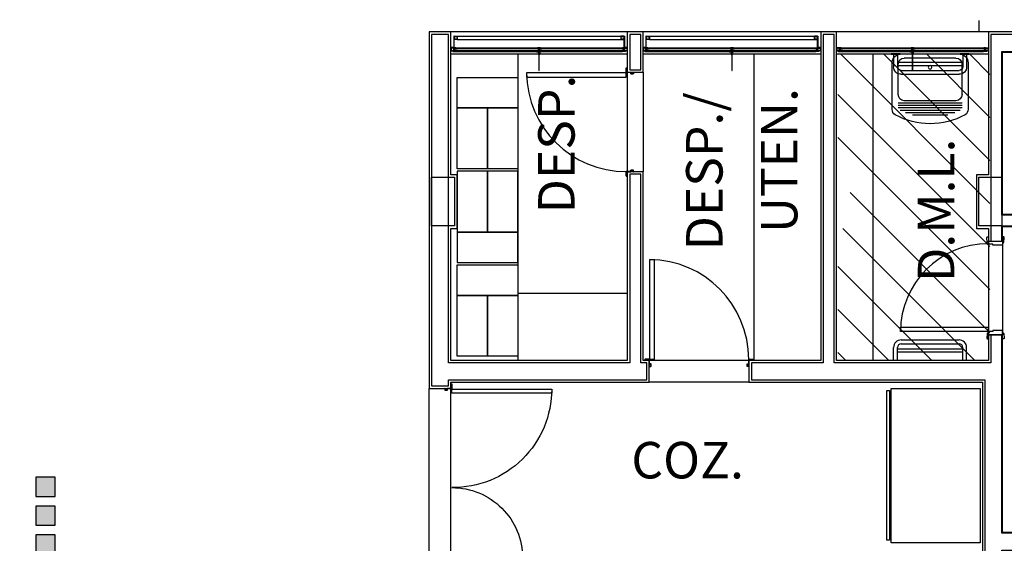
# Model space of a CAD drawing. Units: metres. Extents: x 427419 to 429258, y 7622411 to 7622644.
# Drawn here: x 429148 to 429156, y 7622608 to 7622612 of the extents above; entities that cross this region are included whole.
import ezdxf

# ---------------------------------------------------------------- set-up
doc = ezdxf.new("R2010")
doc.units = ezdxf.units.M
doc.linetypes.add('DIV 1$0$HIDDEN', pattern=[0.375, 0.25, -0.125])
doc.layers.get('0').update_dxf_attribs({"lineweight": 0})
for name, color, linetype in [('BOMBEIRO', 10, 'Continuous'), ('DIV 1$0$ARQ_3PLANO', 252, 'Continuous'), ('DIV 1$0$ARQ_ALV', 7, 'Continuous'), ('DIV 1$0$ARQ_ALV_REV', 7, 'Continuous'), ('DIV 1$0$ARQ_CXO', 7, 'Continuous'), ('DIV 1$0$ARQ_EST', 7, 'Continuous'), ('DIV 1$0$ARQ_MOB', 7, 'Continuous'), ('DIV 1$0$ARQ_PROJ', 252, 'DIV 1$0$HIDDEN'), ('HATCH', 7, 'Continuous'), ('TXT_200', 2, 'Continuous'), ('áreas', 7, 'Continuous')]:
    doc.layers.add(name, color=color, linetype=linetype)
doc.styles.add('R80', font='romans.shx', dxfattribs={"height": 0.4})

# ---------------------------------------------------------------- blocks, each defined once
blk = doc.blocks.new('DIV 1$0$0000000_PLANTA_B$0$VA-01')
for p, q in [((0.002, 0.166), (0.002, 0.134)), ((0.002, 0.166), (0.106, 0.166)), ((0.002, 0.134), (0.106, 0.134)), ((0.0693, 0.134), (0.0693, -0.402)), ((0.0947, 0.134), (0.0947, -0.402)), ((0.136, 0.104), (0.136, -0.372)), ((0.168, 0.104), (0.168, -0.372)), ((0.002, -0.402), (0.106, -0.402)), ((0.002, -0.402), (0.002, -0.434)), ((0.002, -0.434), (0.106, -0.434))]:
    blk.add_line(p, q)
for points in [[(0, 0.1875), (0.002, 0.1875), (0.002, 0.1125), (0, 0.1125)], [(0, -0.3805), (0.002, -0.3805), (0.002, -0.4555), (0, -0.4555)]]:
    blk.add_lwpolyline(points, close=True)
for centre, radius, start, end in [((0.106, 0.104), 0.062, 0, 90), ((0.106, 0.104), 0.03, 0, 90), ((0.106, -0.372), 0.03, 270, 360), ((0.106, -0.372), 0.062, 270, 360)]:
    blk.add_arc(centre, radius, start, end)
blk = doc.blocks.new('DIV 1$0$0000000_PLANTA_B$0$TANQUE1')
at = {"linetype": 'Continuous'}
for p, q in [((0.2375, 0), (-0.2375, 0)), ((-0.2375, 0), (-0.2375, 0)), ((-0.3125, -0.075), (-0.3125, -0.4565)), ((0.3125, -0.4565), (0.3125, -0.075)), ((0.3125, -0.075), (0.3125, -0.075)), ((-0.3125, -0.4565), (-0.3125, -0.4565)), ((-0.2869, -0.5002), (-0.2869, -0.5002)), ((0.2869, -0.5002), (0.2869, -0.5002))]:
    blk.add_line(p, q, dxfattribs=at)
for p, q in [((-0.2125, -0.035), (0.2125, -0.035)), ((-0.2625, -0.335), (-0.2625, -0.085)), ((0.2625, -0.335), (0.2625, -0.085)), ((-0.2125, -0.385), (0.2125, -0.385)), ((-0.2625, -0.405), (0.2625, -0.405)), ((-0.2625, -0.425), (0.2625, -0.425)), ((-0.2625, -0.445), (0.2625, -0.445)), ((-0.2468, -0.465), (0.2468, -0.465)), ((-0.2035, -0.485), (0.2035, -0.485)), ((-0.1453, -0.505), (0.1453, -0.505))]:
    blk.add_line(p, q)
blk.add_circle((0, -0.11), 0.015)
for centre, radius, start, end in [((-0.2375, -0.075), 0.075, 90, 180), ((0.2375, -0.075), 0.075, 0, 90), ((-0.2625, -0.4565), 0.05, 180, 240.76843), ((0.2625, -0.4565), 0.05, 299.23157, 360), ((0, 0.0125), 0.5875, 240.76843, 299.23157)]:
    blk.add_arc(centre, radius, start, end, dxfattribs=at)
for centre, start, end in [((-0.2125, -0.085), 90, 180), ((0.2125, -0.085), 0, 90), ((-0.2125, -0.335), 180, 270), ((0.2125, -0.335), 270, 360)]:
    blk.add_arc(centre, 0.05, start, end)
blk = doc.blocks.new('DIV 1$0$0000000_PLANTA_B$0$PF-30')
for points in [[(0.01, 1.4002), (0.01, 1.4329, 0.414214), (0.0079, 1.435), (0, 1.435), (0, 1.433), (0.0073, 1.433, -0.414214), (0.008, 1.4323), (0.008, 1.4007, -0.414214), (0.0073, 1.4), (-0.0265, 1.4, 0.414214), (-0.03, 1.3965), (-0.03, 1.3877, -0.414214), (-0.0307, 1.387), (-0.0473, 1.387, -0.414214), (-0.0481, 1.3877), (-0.0481, 1.4), (-0.05, 1.4), (-0.05, 1.3871, 0.414214), (-0.0479, 1.385), (-0.0301, 1.385, 0.414214), (-0.028, 1.3871), (-0.028, 1.3959, -0.414214), (-0.0259, 1.3981), (0.0079, 1.3981, 0.414214)], [(0.01, -0.0002), (0.01, -0.0329, -0.414214), (0.0079, -0.035), (0, -0.035), (0, -0.0331), (0.0073, -0.0331, 0.414214), (0.008, -0.0323), (0.008, -0.0007, 0.414214), (0.0073, 0), (-0.0265, 0, -0.414214), (-0.03, 0.0035), (-0.03, 0.0123, 0.414214), (-0.0307, 0.013), (-0.0473, 0.013, 0.414214), (-0.0481, 0.0123), (-0.0481, 0), (-0.05, 0), (-0.05, 0.0129, -0.414214), (-0.0479, 0.015), (-0.0301, 0.015, -0.414214), (-0.028, 0.0129), (-0.028, 0.004, 0.414214), (-0.0259, 0.0019), (0.0079, 0.0019, -0.414214)]]:
    blk.add_lwpolyline(points, format="xyb", close=True)
for points in [[(0.0085, 1.3945), (0.5885, 1.3945), (0.5885, 1.3595), (0.0085, 1.3595)], [(0.0085, 0.0055), (0.8285, 0.0055), (0.8285, 0.0405), (0.0085, 0.0405)]]:
    blk.add_lwpolyline(points, close=True)
for centre in [(0.0085, 1.3964), (0.0085, 0.0036)]:
    blk.add_circle(centre, 0.0017)
for centre, radius, start, end in [((0.0103, 1.3937), 0.5782, 269.82465, 0.0725), ((0.017, 0.004), 0.8115, 0.10394, 90.59907)]:
    blk.add_arc(centre, radius, start, end)
blk = doc.blocks.new('DIV 1$0$0000000_PLANTA_B$0$A$C620A')
for points in [[(-0.635, 0.73), (0.635, 0.73), (0.635, 0), (-0.635, 0)], [(-0.6128, 0.765), (0.6172, 0.765), (0.6172, 0.745), (-0.6128, 0.745)]]:
    blk.add_lwpolyline(points, close=True)
blk = doc.blocks.new('DIV 1$0$0000000_PLANTA_B$0$A$C13AD')
blk.add_lwpolyline([(0, 0), (0.0055, 0, 0.385314), (0.0105, 0.0045), (0.0142, 0.0423, 0.443716), (0.0073, 0.05), (0, 0.05)], format="xyb", close=True)
blk = doc.blocks.new('RR')
at = {"layer": 'BOMBEIRO'}
h = blk.add_hatch(color=256, dxfattribs=at)
h.paths.add_polyline_path([(-0.237, 0), (-0.237, -0.265), (0, 0)])
h.paths.add_polyline_path([(0, 0), (-0.237, 0.265), (-0.237, 0)])
for points in [[(-1.618, 0.098), (-1.618, -0.098), (-1.421, -0.098), (-1.421, 0.098)], [(-1.322, 0.098), (-1.322, -0.098), (-1.125, -0.098), (-1.125, 0.098)], [(-1.026, 0.098), (-1.026, -0.098), (-0.829, -0.098), (-0.829, 0.098)], [(-0.73, 0.098), (-0.73, -0.098), (-0.533, -0.098), (-0.533, 0.098)], [(-0.434, 0.098), (-0.434, -0.098), (-0.237, -0.098), (-0.237, 0.098)]]:
    blk.add_hatch(color=256, dxfattribs=at).paths.add_polyline_path(points)
for points in [[(0, 0), (-0.237, 0.265), (-0.237, -0.265)], [(-1.618, 0.098), (-1.618, -0.098), (-1.421, -0.098), (-1.421, 0.098)], [(-1.322, 0.098), (-1.322, -0.098), (-1.125, -0.098), (-1.125, 0.098)], [(-1.026, 0.098), (-1.026, -0.098), (-0.829, -0.098), (-0.829, 0.098)], [(-0.73, 0.098), (-0.73, -0.098), (-0.533, -0.098), (-0.533, 0.098)], [(-0.434, 0.098), (-0.434, -0.098), (-0.237, -0.098), (-0.237, 0.098)]]:
    blk.add_lwpolyline(points, close=True, dxfattribs=at)
blk = doc.blocks.new('DIR2')
at = {"layer": 'HATCH', "xscale": 0.4, "yscale": 0.4, "zscale": 0.4}
blk.add_blockref('RR', (0.647, 0), dxfattribs=at)

msp = doc.modelspace()

# ---------------------------------------------------------------- hatches: boundary and pattern name
at = {"layer": 'áreas'}
h = msp.add_hatch(dxfattribs=at)
h.set_pattern_fill('ANSI31', color=1, scale=2, style=0)
h.set_pattern_definition([(135, (429195.56975, 7622622.36815), (0.1767767, 0.1767767), [])])
h.paths.add_polyline_path([(429156.1248, 7622611.7781), (429156.1248, 7622609.2581), (429154.8748, 7622609.2581), (429154.8748, 7622610.3431), (429154.9748, 7622610.3431), (429154.9748, 7622610.7831), (429154.8748, 7622610.7831), (429154.8748, 7622611.7781)])

# ---------------------------------------------------------------- linework, layer by layer
at = {"layer": 'DIV 1$0$ARQ_3PLANO'}
for p, q in [((429153.143, 7622611.6276), (429153.143, 7622610.8076)), ((429153.273, 7622611.6276), (429153.273, 7622610.8076)), ((429154.143, 7622609.2576), (429153.323, 7622609.2576)), ((429151.513, 7622607.6276), (429151.513, 7622609.0276)), ((429151.693, 7622607.6276), (429151.693, 7622609.0276)), ((429154.143, 7622609.0776), (429153.323, 7622609.0776))]:
    msp.add_line(p, q, dxfattribs=at)
for points in [[(429156.113, 7622610.2391), (429156.113, 7622609.4691)], [(429156.228, 7622610.2391), (429156.228, 7622609.4691)]]:
    msp.add_lwpolyline(points, dxfattribs=at)
at = {"layer": 'DIV 1$0$ARQ_ALV'}
for points in [[(429151.533, 7622611.9376), (429151.533, 7622609.0476), (429151.673, 7622609.0476), (429151.673, 7622609.0976), (429153.113, 7622609.0976), (429153.163, 7622609.0976), (429153.163, 7622609.0976), (429153.303, 7622609.0976), (429153.303, 7622609.2376), (429153.253, 7622609.2376), (429153.253, 7622610.7876), (429153.163, 7622610.7876), (429153.163, 7622609.2376), (429152.253, 7622609.2376), (429151.673, 7622609.2376), (429151.673, 7622611.9376)], [(429153.163, 7622611.9376), (429153.163, 7622611.6476), (429153.253, 7622611.6476), (429153.253, 7622611.9376)], [(429156.133, 7622611.9376), (429156.133, 7622610.2391), (429156.223, 7622610.2391), (429156.223, 7622610.3626), (429156.223, 7622610.3626), (429156.573, 7622610.3626), (429156.573, 7622610.4526), (429156.223, 7622610.4526), (429156.223, 7622611.7976), (429156.833, 7622611.7976), (429156.833, 7622611.9376)]]:
    msp.add_lwpolyline(points, close=True, dxfattribs=at)
msp.add_lwpolyline([(429156.223, 7622604.4626), (429156.223, 7622604.4626), (429156.223, 7622607.6976), (429156.833, 7622607.6976), (429156.833, 7622607.8376), (429156.223, 7622607.8376), (429156.223, 7622609.0976), (429156.223, 7622609.0976), (429156.223, 7622609.4691), (429156.133, 7622609.4691), (429156.133, 7622609.2376), (429154.843, 7622609.2376), (429154.843, 7622611.9376), (429154.753, 7622611.9376), (429154.753, 7622609.2376), (429154.163, 7622609.2376), (429154.163, 7622609.0976), (429156.083, 7622609.0976), (429156.083, 7622604.4626), (429156.033, 7622604.4626), (429156.033, 7622603.3226), (429156.223, 7622603.3226), (429156.223, 7622604.3226), (429156.223, 7622604.4626)], dxfattribs=at)
at = {"layer": 'DIV 1$0$ARQ_ALV_REV'}
for points in [[(429151.513, 7622611.9576), (429151.513, 7622609.0276), (429151.693, 7622609.0276), (429151.693, 7622609.0776), (429153.093, 7622609.0776), (429153.143, 7622609.0776), (429153.143, 7622609.0776), (429153.323, 7622609.0776), (429153.323, 7622609.2576), (429153.273, 7622609.2576), (429153.273, 7622610.8076), (429153.143, 7622610.8076), (429153.143, 7622609.2576), (429152.273, 7622609.2576), (429151.693, 7622609.2576), (429151.693, 7622610.3426), (429151.743, 7622610.3426), (429151.743, 7622610.7826), (429151.693, 7622610.7826), (429151.693, 7622611.9576)], [(429153.143, 7622611.9576), (429153.143, 7622611.6276), (429153.273, 7622611.6276), (429153.273, 7622611.9576)], [(429156.113, 7622611.9576), (429156.113, 7622610.7826), (429156.013, 7622610.7826), (429156.013, 7622610.3426), (429156.113, 7622610.3426), (429156.113, 7622610.2391), (429156.228, 7622610.2391), (429156.228, 7622610.3576), (429156.228, 7622610.3576), (429156.578, 7622610.3576), (429156.578, 7622610.4576), (429156.228, 7622610.4576), (429156.228, 7622611.7926), (429156.833, 7622611.7926), (429156.833, 7622611.9576)]]:
    msp.add_lwpolyline(points, close=True, dxfattribs=at)
msp.add_lwpolyline([(429156.243, 7622604.3026), (429156.243, 7622607.6776), (429156.833, 7622607.6776), (429156.833, 7622607.8426), (429156.228, 7622607.8426), (429156.228, 7622609.0926), (429156.228, 7622609.0926), (429156.228, 7622609.4691), (429156.113, 7622609.4691), (429156.113, 7622609.2576), (429154.863, 7622609.2576), (429154.863, 7622611.9576), (429154.733, 7622611.9576), (429154.733, 7622609.2576), (429154.143, 7622609.2576), (429154.143, 7622609.0776), (429156.063, 7622609.0776), (429156.063, 7622604.4826), (429156.013, 7622604.4826), (429156.013, 7622603.3026), (429156.243, 7622603.3026), (429156.243, 7622604.3026)], dxfattribs=at)
at = {"layer": 'DIV 1$0$ARQ_CXO', "linetype": 'ByBlock'}
for p, q in [((429151.7448, 7622611.9222), (429153.0912, 7622611.9222)), ((429151.7448, 7622611.8968), (429153.0912, 7622611.8968)), ((429153.3248, 7622611.9222), (429154.6812, 7622611.9222)), ((429153.3248, 7622611.8968), (429154.6812, 7622611.8968)), ((429151.718, 7622611.8276), (429153.1043, 7622611.8276)), ((429151.718, 7622611.8246), (429153.1043, 7622611.8246)), ((429151.726, 7622611.8226), (429152.4125, 7622611.8226)), ((429151.733, 7622611.7976), (429152.3955, 7622611.7976)), ((429151.743, 7622611.8056), (429152.3955, 7622611.8056)), ((429151.743, 7622611.8026), (429152.3955, 7622611.8026)), ((429152.4235, 7622611.8226), (429153.11, 7622611.8226)), ((429152.4405, 7622611.8056), (429153.093, 7622611.8056)), ((429152.4405, 7622611.8026), (429153.093, 7622611.8026)), ((429152.4405, 7622611.7976), (429153.103, 7622611.7976)), ((429153.298, 7622611.8276), (429154.6935, 7622611.8276)), ((429153.298, 7622611.8246), (429154.6935, 7622611.8246)), ((429153.306, 7622611.8226), (429153.9975, 7622611.8226)), ((429153.313, 7622611.7976), (429153.9805, 7622611.7976)), ((429153.323, 7622611.8056), (429153.9805, 7622611.8056)), ((429153.323, 7622611.8026), (429153.9805, 7622611.8026)), ((429154.0085, 7622611.8226), (429154.7, 7622611.8226)), ((429154.0255, 7622611.8056), (429154.683, 7622611.8056)), ((429154.0255, 7622611.8026), (429154.683, 7622611.8026)), ((429154.0255, 7622611.7976), (429154.693, 7622611.7976)), ((429154.888, 7622611.8276), (429156.0743, 7622611.8276)), ((429154.888, 7622611.8246), (429156.0743, 7622611.8246)), ((429154.896, 7622611.8226), (429155.4825, 7622611.8226)), ((429154.903, 7622611.7976), (429155.4655, 7622611.7976)), ((429154.913, 7622611.8056), (429155.4655, 7622611.8056)), ((429154.913, 7622611.8026), (429155.4655, 7622611.8026)), ((429155.4935, 7622611.8226), (429156.08, 7622611.8226)), ((429155.5105, 7622611.8056), (429156.063, 7622611.8056)), ((429155.5105, 7622611.8026), (429156.063, 7622611.8026)), ((429155.5105, 7622611.7976), (429156.073, 7622611.7976))]:
    msp.add_line(p, q, dxfattribs=at)
at = {"layer": 'DIV 1$0$ARQ_CXO'}
for points in [[(429153.143, 7622611.9576), (429151.693, 7622611.9576)], [(429154.733, 7622611.9576), (429153.273, 7622611.9576)], [(429156.113, 7622611.9576), (429154.863, 7622611.9576)], [(429151.693, 7622611.7776), (429153.143, 7622611.7776)], [(429153.273, 7622611.7776), (429154.733, 7622611.7776)], [(429154.863, 7622611.7776), (429156.113, 7622611.7776)]]:
    msp.add_lwpolyline(points, dxfattribs=at)
at = {"layer": 'DIV 1$0$ARQ_CXO', "linetype": 'ByBlock'}
for points in [[(429151.7184, 7622611.9222), (429151.7159, 7622611.9222), (429151.7159, 7622611.8326, -0.414214), (429151.7144, 7622611.8311), (429151.694, 7622611.8311), (429151.694, 7622611.8286), (429151.7144, 7622611.8286, 0.414214), (429151.7184, 7622611.8326), (429151.7184, 7622611.9222)], [(429153.1176, 7622611.9222), (429153.1201, 7622611.9222), (429153.1201, 7622611.8326, 0.414214), (429153.1216, 7622611.8311), (429153.142, 7622611.8311), (429153.142, 7622611.8286), (429153.1216, 7622611.8286, -0.414214), (429153.1176, 7622611.8326), (429153.1176, 7622611.9222)], [(429153.2984, 7622611.9222), (429153.2959, 7622611.9222), (429153.2959, 7622611.8326, -0.414214), (429153.2944, 7622611.8311), (429153.274, 7622611.8311), (429153.274, 7622611.8286), (429153.2944, 7622611.8286, 0.414214), (429153.2984, 7622611.8326), (429153.2984, 7622611.9222)], [(429154.7076, 7622611.9222), (429154.7101, 7622611.9222), (429154.7101, 7622611.8326, 0.414214), (429154.7116, 7622611.8311), (429154.732, 7622611.8311), (429154.732, 7622611.8286), (429154.7116, 7622611.8286, -0.414214), (429154.7076, 7622611.8326), (429154.7076, 7622611.9222)]]:
    msp.add_lwpolyline(points, format="xyb", dxfattribs=at)
for points in [[(429151.7448, 7622611.9222), (429151.7448, 7622611.8968), (429151.7194, 7622611.8968), (429151.7194, 7622611.9222)], [(429151.7429, 7622611.8987), (429151.7217, 7622611.8987), (429151.7217, 7622611.9199), (429151.7429, 7622611.9199)], [(429153.0912, 7622611.9222), (429153.0912, 7622611.8968), (429153.1166, 7622611.8968), (429153.1166, 7622611.9222)], [(429153.1147, 7622611.8987), (429153.0935, 7622611.8987), (429153.0935, 7622611.9199), (429153.1147, 7622611.9199)], [(429153.3248, 7622611.9222), (429153.3248, 7622611.8968), (429153.2994, 7622611.8968), (429153.2994, 7622611.9222)], [(429153.3017, 7622611.8987), (429153.3229, 7622611.8987), (429153.3229, 7622611.9199), (429153.3017, 7622611.9199)], [(429154.6812, 7622611.9222), (429154.6812, 7622611.8968), (429154.7066, 7622611.8968), (429154.7066, 7622611.9222)], [(429154.7047, 7622611.8987), (429154.6835, 7622611.8987), (429154.6835, 7622611.9199), (429154.7047, 7622611.9199)], [(429151.693, 7622611.8026), (429151.718, 7622611.8026), (429151.718, 7622611.8276), (429151.693, 7622611.8276)], [(429151.6949, 7622611.8045), (429151.7161, 7622611.8045), (429151.7161, 7622611.8257), (429151.6949, 7622611.8257)], [(429151.7325, 7622611.8276), (429151.718, 7622611.8276), (429151.718, 7622611.8246), (429151.7325, 7622611.8246)], [(429151.723, 7622611.8226), (429151.723, 7622611.8026), (429151.743, 7622611.8026), (429151.743, 7622611.8056), (429151.726, 7622611.8056), (429151.726, 7622611.8226)], [(429152.4155, 7622611.8226), (429152.4155, 7622611.8026), (429152.3955, 7622611.8026), (429152.3955, 7622611.8056), (429152.4125, 7622611.8056), (429152.4125, 7622611.8226)], [(429152.4155, 7622611.7787), (429152.4155, 7622611.7976), (429152.3955, 7622611.7976), (429152.3955, 7622611.7946), (429152.4123, 7622611.7946), (429152.4123, 7622611.7787)], [(429152.43, 7622611.8276), (429152.406, 7622611.8276), (429152.406, 7622611.8246), (429152.43, 7622611.8246)], [(429152.4155, 7622611.7916), (429152.4123, 7622611.7916), (429152.4123, 7622611.7716), (429152.4155, 7622611.7716)], [(429152.4195, 7622611.7916), (429152.4165, 7622611.7916), (429152.4165, 7622611.6416), (429152.4195, 7622611.6416)], [(429152.4205, 7622611.8226), (429152.4205, 7622611.8026), (429152.4405, 7622611.8026), (429152.4405, 7622611.8056), (429152.4235, 7622611.8056), (429152.4235, 7622611.8226)], [(429152.4205, 7622611.7787), (429152.4205, 7622611.7976), (429152.4405, 7622611.7976), (429152.4405, 7622611.7946), (429152.4238, 7622611.7946), (429152.4238, 7622611.7787)], [(429152.4205, 7622611.7916), (429152.4238, 7622611.7916), (429152.4238, 7622611.7716), (429152.4205, 7622611.7716)], [(429153.113, 7622611.8226), (429153.113, 7622611.8026), (429153.093, 7622611.8026), (429153.093, 7622611.8056), (429153.11, 7622611.8056), (429153.11, 7622611.8226)], [(429153.117, 7622611.8276), (429153.1043, 7622611.8276), (429153.1043, 7622611.8246), (429153.117, 7622611.8246)], [(429153.143, 7622611.8026), (429153.118, 7622611.8026), (429153.118, 7622611.8276), (429153.143, 7622611.8276)], [(429153.1411, 7622611.8045), (429153.1199, 7622611.8045), (429153.1199, 7622611.8257), (429153.1411, 7622611.8257)], [(429153.273, 7622611.8026), (429153.298, 7622611.8026), (429153.298, 7622611.8276), (429153.273, 7622611.8276)], [(429153.2749, 7622611.8045), (429153.2961, 7622611.8045), (429153.2961, 7622611.8257), (429153.2749, 7622611.8257)], [(429153.3125, 7622611.8276), (429153.298, 7622611.8276), (429153.298, 7622611.8246), (429153.3125, 7622611.8246)], [(429153.303, 7622611.8226), (429153.303, 7622611.8026), (429153.323, 7622611.8026), (429153.323, 7622611.8056), (429153.306, 7622611.8056), (429153.306, 7622611.8226)], [(429154.0005, 7622611.8226), (429154.0005, 7622611.8026), (429153.9805, 7622611.8026), (429153.9805, 7622611.8056), (429153.9975, 7622611.8056), (429153.9975, 7622611.8226)], [(429154.0005, 7622611.7787), (429154.0005, 7622611.7976), (429153.9805, 7622611.7976), (429153.9805, 7622611.7946), (429153.9973, 7622611.7946), (429153.9973, 7622611.7787)], [(429154.015, 7622611.8276), (429153.991, 7622611.8276), (429153.991, 7622611.8246), (429154.015, 7622611.8246)], [(429154.0005, 7622611.7916), (429153.9973, 7622611.7916), (429153.9973, 7622611.7716), (429154.0005, 7622611.7716)], [(429154.0045, 7622611.7916), (429154.0015, 7622611.7916), (429154.0015, 7622611.6416), (429154.0045, 7622611.6416)], [(429154.0055, 7622611.8226), (429154.0055, 7622611.8026), (429154.0255, 7622611.8026), (429154.0255, 7622611.8056), (429154.0085, 7622611.8056), (429154.0085, 7622611.8226)], [(429154.0055, 7622611.7787), (429154.0055, 7622611.7976), (429154.0255, 7622611.7976), (429154.0255, 7622611.7946), (429154.0088, 7622611.7946), (429154.0088, 7622611.7787)], [(429154.0055, 7622611.7916), (429154.0088, 7622611.7916), (429154.0088, 7622611.7716), (429154.0055, 7622611.7716)], [(429154.703, 7622611.8226), (429154.703, 7622611.8026), (429154.683, 7622611.8026), (429154.683, 7622611.8056), (429154.7, 7622611.8056), (429154.7, 7622611.8226)], [(429154.6935, 7622611.8276), (429154.708, 7622611.8276), (429154.708, 7622611.8246), (429154.6935, 7622611.8246)], [(429154.733, 7622611.8026), (429154.708, 7622611.8026), (429154.708, 7622611.8276), (429154.733, 7622611.8276)], [(429154.7311, 7622611.8045), (429154.7099, 7622611.8045), (429154.7099, 7622611.8257), (429154.7311, 7622611.8257)], [(429154.863, 7622611.8026), (429154.888, 7622611.8026), (429154.888, 7622611.8276), (429154.863, 7622611.8276)], [(429154.8649, 7622611.8045), (429154.8861, 7622611.8045), (429154.8861, 7622611.8257), (429154.8649, 7622611.8257)], [(429154.9025, 7622611.8276), (429154.888, 7622611.8276), (429154.888, 7622611.8246), (429154.9025, 7622611.8246)], [(429154.893, 7622611.8226), (429154.893, 7622611.8026), (429154.913, 7622611.8026), (429154.913, 7622611.8056), (429154.896, 7622611.8056), (429154.896, 7622611.8226)], [(429155.4855, 7622611.8226), (429155.4855, 7622611.8026), (429155.4655, 7622611.8026), (429155.4655, 7622611.8056), (429155.4825, 7622611.8056), (429155.4825, 7622611.8226)], [(429155.5, 7622611.8276), (429155.476, 7622611.8276), (429155.476, 7622611.8246), (429155.5, 7622611.8246)], [(429155.4855, 7622611.7916), (429155.4823, 7622611.7916), (429155.4823, 7622611.7716), (429155.4855, 7622611.7716)], [(429155.4895, 7622611.7916), (429155.4865, 7622611.7916), (429155.4865, 7622611.6416), (429155.4895, 7622611.6416)], [(429155.4905, 7622611.8226), (429155.4905, 7622611.8026), (429155.5105, 7622611.8026), (429155.5105, 7622611.8056), (429155.4935, 7622611.8056), (429155.4935, 7622611.8226)], [(429155.4905, 7622611.7787), (429155.4905, 7622611.7976), (429155.5105, 7622611.7976), (429155.5105, 7622611.7946), (429155.4938, 7622611.7946), (429155.4938, 7622611.7787)], [(429155.4905, 7622611.7916), (429155.4938, 7622611.7916), (429155.4938, 7622611.7716), (429155.4905, 7622611.7716)], [(429156.083, 7622611.8226), (429156.083, 7622611.8026), (429156.063, 7622611.8026), (429156.063, 7622611.8056), (429156.08, 7622611.8056), (429156.08, 7622611.8226)], [(429156.087, 7622611.8276), (429156.0743, 7622611.8276), (429156.0743, 7622611.8246), (429156.087, 7622611.8246)], [(429156.113, 7622611.8026), (429156.088, 7622611.8026), (429156.088, 7622611.8276), (429156.113, 7622611.8276)], [(429156.1111, 7622611.8045), (429156.0899, 7622611.8045), (429156.0899, 7622611.8257), (429156.1111, 7622611.8257)]]:
    msp.add_lwpolyline(points, close=True, dxfattribs=at)
for points in [[(429151.733, 7622611.7976), (429151.733, 7622611.8006), (429151.722, 7622611.8006), (429151.722, 7622611.8226), (429151.719, 7622611.8226), (429151.719, 7622611.8006), (429151.708, 7622611.8006), (429151.708, 7622611.7976), (429151.733, 7622611.7976)], [(429152.4305, 7622611.7976), (429152.4305, 7622611.8006), (429152.4195, 7622611.8006), (429152.4195, 7622611.8226), (429152.4165, 7622611.8226), (429152.4165, 7622611.8006), (429152.4055, 7622611.8006), (429152.4055, 7622611.7976), (429152.4305, 7622611.7976)], [(429153.103, 7622611.7976), (429153.103, 7622611.8006), (429153.114, 7622611.8006), (429153.114, 7622611.8226), (429153.117, 7622611.8226), (429153.117, 7622611.8006), (429153.128, 7622611.8006), (429153.128, 7622611.7976), (429153.103, 7622611.7976)], [(429153.313, 7622611.7976), (429153.313, 7622611.8006), (429153.302, 7622611.8006), (429153.302, 7622611.8226), (429153.299, 7622611.8226), (429153.299, 7622611.8006), (429153.288, 7622611.8006), (429153.288, 7622611.7976), (429153.313, 7622611.7976)], [(429154.0155, 7622611.7976), (429154.0155, 7622611.8006), (429154.0045, 7622611.8006), (429154.0045, 7622611.8226), (429154.0015, 7622611.8226), (429154.0015, 7622611.8006), (429153.9905, 7622611.8006), (429153.9905, 7622611.7976), (429154.0155, 7622611.7976)], [(429154.693, 7622611.7976), (429154.693, 7622611.8006), (429154.704, 7622611.8006), (429154.704, 7622611.8226), (429154.707, 7622611.8226), (429154.707, 7622611.8006), (429154.718, 7622611.8006), (429154.718, 7622611.7976), (429154.693, 7622611.7976)], [(429154.903, 7622611.7976), (429154.903, 7622611.8006), (429154.892, 7622611.8006), (429154.892, 7622611.8226), (429154.889, 7622611.8226), (429154.889, 7622611.8006), (429154.878, 7622611.8006), (429154.878, 7622611.7976), (429154.903, 7622611.7976)], [(429155.4655, 7622611.7976), (429155.4655, 7622611.7946), (429155.4823, 7622611.7946), (429155.4823, 7622611.7787), (429155.4855, 7622611.7787), (429155.4855, 7622611.7976), (429155.4655, 7622611.7976)], [(429155.5005, 7622611.7976), (429155.5005, 7622611.8006), (429155.4895, 7622611.8006), (429155.4895, 7622611.8226), (429155.4865, 7622611.8226), (429155.4865, 7622611.8006), (429155.4755, 7622611.8006), (429155.4755, 7622611.7976), (429155.5005, 7622611.7976)], [(429156.073, 7622611.7976), (429156.073, 7622611.8006), (429156.084, 7622611.8006), (429156.084, 7622611.8226), (429156.087, 7622611.8226), (429156.087, 7622611.8006), (429156.098, 7622611.8006), (429156.098, 7622611.7976), (429156.073, 7622611.7976)]]:
    msp.add_lwpolyline(points, dxfattribs=at)
at = {"layer": 'DIV 1$0$ARQ_CXO'}
for points in [[(429153.1345, 7622611.6221), (429152.3145, 7622611.6221), (429152.3145, 7622611.5871), (429153.1345, 7622611.5871)], [(429156.113, 7622610.2141), (429156.113, 7622610.2391), (429156.228, 7622610.2391), (429156.228, 7622610.2041), (429156.149, 7622610.2041), (429156.149, 7622610.2141)], [(429153.3286, 7622609.2661), (429153.3286, 7622610.0861), (429153.3636, 7622610.0861), (429153.3636, 7622609.2661)], [(429156.1112, 7622609.4946), (429155.3886, 7622609.4946), (429155.3886, 7622609.5296), (429156.1112, 7622609.5296)], [(429156.113, 7622609.4941), (429156.113, 7622609.4691), (429156.228, 7622609.4691), (429156.228, 7622609.5041), (429156.149, 7622609.5041), (429156.149, 7622609.4941)]]:
    msp.add_lwpolyline(points, close=True, dxfattribs=at)
for points in [[(429153.133, 7622611.6277), (429153.133, 7622611.6605, -0.414214), (429153.1351, 7622611.6626), (429153.143, 7622611.6626), (429153.143, 7622611.6606), (429153.1357, 7622611.6606, 0.414214), (429153.135, 7622611.6599), (429153.135, 7622611.6283, 0.414214), (429153.1357, 7622611.6276), (429153.1695, 7622611.6276, -0.414214), (429153.173, 7622611.6241), (429153.173, 7622611.6152, 0.414214), (429153.1737, 7622611.6145), (429153.1904, 7622611.6145, 0.414214), (429153.1911, 7622611.6152), (429153.1911, 7622611.6276), (429153.193, 7622611.6276), (429153.193, 7622611.6147, -0.414214), (429153.1909, 7622611.6126), (429153.1731, 7622611.6126, -0.414214), (429153.171, 7622611.6147), (429153.171, 7622611.6235, 0.414214), (429153.1689, 7622611.6256), (429153.1351, 7622611.6256, -0.414214)], [(429153.133, 7622610.8074), (429153.133, 7622610.7747, 0.414214), (429153.1351, 7622610.7726), (429153.143, 7622610.7726), (429153.143, 7622610.7745), (429153.1357, 7622610.7745, -0.414214), (429153.135, 7622610.7752), (429153.135, 7622610.8069, -0.414214), (429153.1357, 7622610.8076), (429153.1695, 7622610.8076, 0.414214), (429153.173, 7622610.8111), (429153.173, 7622610.8199, -0.414214), (429153.1737, 7622610.8206), (429153.1904, 7622610.8206, -0.414214), (429153.1911, 7622610.8199), (429153.1911, 7622610.8076), (429153.193, 7622610.8076), (429153.193, 7622610.8205, 0.414214), (429153.1909, 7622610.8226), (429153.1731, 7622610.8226, 0.414214), (429153.171, 7622610.8205), (429153.171, 7622610.8116, -0.414214), (429153.1689, 7622610.8095), (429153.1351, 7622610.8095, 0.414214)], [(429153.3229, 7622609.2676), (429153.2901, 7622609.2676, 0.414214), (429153.288, 7622609.2655), (429153.288, 7622609.2576), (429153.29, 7622609.2576), (429153.29, 7622609.2649, -0.414214), (429153.2907, 7622609.2656), (429153.3223, 7622609.2656, -0.414214), (429153.323, 7622609.2649), (429153.323, 7622609.2311, 0.414214), (429153.3265, 7622609.2276), (429153.3354, 7622609.2276, -0.414214), (429153.3361, 7622609.2269), (429153.3361, 7622609.2102, -0.414214), (429153.3354, 7622609.2095), (429153.323, 7622609.2095), (429153.323, 7622609.2076), (429153.3359, 7622609.2076, 0.414214), (429153.338, 7622609.2097), (429153.338, 7622609.2275, 0.414214), (429153.3359, 7622609.2296), (429153.3271, 7622609.2296, -0.414214), (429153.325, 7622609.2317), (429153.325, 7622609.2655, 0.414214)], [(429154.1432, 7622609.2676), (429154.1759, 7622609.2676, -0.414214), (429154.178, 7622609.2655), (429154.178, 7622609.2576), (429154.1761, 7622609.2576), (429154.1761, 7622609.2649, 0.414214), (429154.1754, 7622609.2656), (429154.1437, 7622609.2656, 0.414214), (429154.143, 7622609.2649), (429154.143, 7622609.2311, -0.414214), (429154.1395, 7622609.2276), (429154.1307, 7622609.2276, 0.414214), (429154.13, 7622609.2269), (429154.13, 7622609.2102, 0.414214), (429154.1307, 7622609.2095), (429154.143, 7622609.2095), (429154.143, 7622609.2076), (429154.1301, 7622609.2076, -0.414214), (429154.128, 7622609.2097), (429154.128, 7622609.2275, -0.414214), (429154.1301, 7622609.2296), (429154.139, 7622609.2296, 0.414214), (429154.1411, 7622609.2317), (429154.1411, 7622609.2655, -0.414214)]]:
    msp.add_lwpolyline(points, format="xyb", close=True, dxfattribs=at)
for centre in [(429153.1345, 7622611.6239), (429156.1112, 7622609.4928), (429153.3267, 7622609.2661)]:
    msp.add_circle(centre, 0.0017, dxfattribs=at)
for centre, radius, start, end in [((429153.1335, 7622611.6286), 0.819, 180.45397, 270.07037), ((429156.1116, 7622609.4942), 0.7229, 89.98298, 179.96878), ((429153.3221, 7622609.2671), 0.819, 359.92963, 89.54603)]:
    msp.add_arc(centre, radius, start, end, dxfattribs=at)
at = {"layer": 'DIV 1$0$ARQ_EST'}
for points in [[(429151.533, 7622610.7626), (429151.723, 7622610.7626), (429151.723, 7622610.3626), (429151.533, 7622610.3626)], [(429156.033, 7622610.7626), (429156.223, 7622610.7626), (429156.223, 7622610.3626), (429156.033, 7622610.3626)]]:
    msp.add_lwpolyline(points, close=True, dxfattribs=at)
at = {"layer": 'DIV 1$0$ARQ_MOB'}
for p, q in [((429152.243, 7622611.7776), (429152.243, 7622609.2576)), ((429154.183, 7622611.7776), (429154.183, 7622609.2576)), ((429155.163, 7622611.7776), (429155.163, 7622609.2576))]:
    msp.add_line(p, q, dxfattribs=at)
for points in [[(429156.228, 7622610.4576), (429156.528, 7622610.4576), (429156.528, 7622611.7926)], [(429153.143, 7622609.8076), (429152.243, 7622609.8076)]]:
    msp.add_lwpolyline(points, dxfattribs=at)
for points in [[(429152.243, 7622611.3326), (429151.743, 7622611.3326), (429151.743, 7622611.5826), (429152.243, 7622611.5826)], [(429151.743, 7622610.8326), (429151.743, 7622611.3326), (429151.993, 7622611.3326), (429151.993, 7622610.8326)], [(429151.993, 7622610.8326), (429151.993, 7622611.3326), (429152.243, 7622611.3326), (429152.243, 7622610.8326)], [(429151.743, 7622610.8126), (429151.743, 7622610.3126), (429151.993, 7622610.3126), (429151.993, 7622610.8126)], [(429151.993, 7622610.8126), (429151.993, 7622610.3126), (429152.243, 7622610.3126), (429152.243, 7622610.8126)], [(429152.243, 7622610.3126), (429151.743, 7622610.3126), (429151.743, 7622610.0626), (429152.243, 7622610.0626)], [(429152.243, 7622609.7926), (429151.743, 7622609.7926), (429151.743, 7622610.0426), (429152.243, 7622610.0426)], [(429151.743, 7622609.2926), (429151.743, 7622609.7926), (429151.993, 7622609.7926), (429151.993, 7622609.2926)], [(429151.993, 7622609.2926), (429151.993, 7622609.7926), (429152.243, 7622609.7926), (429152.243, 7622609.2926)]]:
    msp.add_lwpolyline(points, close=True, dxfattribs=at)
at = {"layer": 'DIV 1$0$ARQ_PROJ'}
msp.add_line((429156.033, 7622615.0526), (429156.033, 7622611.9576), dxfattribs=at)

# ---------------------------------------------------------------- block references
at = {"layer": 'BOMBEIRO', "xscale": 2, "yscale": 2, "zscale": 2, "rotation": 270}
msp.add_blockref('DIR2', (429148.3596, 7622608.2973), dxfattribs=at)
at = {"layer": 'DIV 1$0$ARQ_CXO', "xscale": -1}
for name, p, rotation in [('DIV 1$0$0000000_PLANTA_B$0$A$C13AD', (429156.113, 7622610.2241), 359.9999999999999), ('DIV 1$0$0000000_PLANTA_B$0$A$C13AD', (429156.228, 7622609.4841), 180), ('DIV 1$0$0000000_PLANTA_B$0$PF-30', (429151.693, 7622609.0276), 180)]:
    msp.add_blockref(name, p, dxfattribs=dict(at, rotation=rotation))
at = {"layer": 'DIV 1$0$ARQ_CXO'}
msp.add_blockref('DIV 1$0$0000000_PLANTA_B$0$A$C13AD', (429156.228, 7622610.2241), dxfattribs=at)
at = {"layer": 'DIV 1$0$ARQ_CXO', "rotation": 180}
msp.add_blockref('DIV 1$0$0000000_PLANTA_B$0$A$C13AD', (429156.113, 7622609.4841), dxfattribs=at)
at = {"layer": 'DIV 1$0$ARQ_MOB', "xscale": -1}
for name, p, rotation in [('DIV 1$0$0000000_PLANTA_B$0$VA-01', (429155.499, 7622611.7776), 90), ('DIV 1$0$0000000_PLANTA_B$0$TANQUE1', (429155.633, 7622611.7776), 359.9999999999999)]:
    msp.add_blockref(name, p, dxfattribs=dict(at, rotation=rotation))
at = {"layer": 'DIV 1$0$ARQ_MOB', "rotation": 89.99999999999999}
for name, p in [('DIV 1$0$0000000_PLANTA_B$0$VA-01', (429155.499, 7622609.2576)), ('DIV 1$0$0000000_PLANTA_B$0$A$C620A', (429156.043, 7622608.3926))]:
    msp.add_blockref(name, p, dxfattribs=at)

# ---------------------------------------------------------------- texts
at = {"layer": 'TXT_200', "style": 'R80'}
for s, p in [('DESP.', (429152.71, 7622610.4663)), ('DESP./', (429153.9263, 7622610.1623)), ('UTEN.', (429154.5413, 7622610.3052)), ('D.M.L.', (429155.8315, 7622609.903))]:
    msp.add_text(s, height=0.3, rotation=90, dxfattribs=at).set_placement(p)
msp.add_text('COZ.', height=0.3, dxfattribs=at).set_placement((429153.1764, 7622608.2876))

doc.saveas('drawing.dxf')
